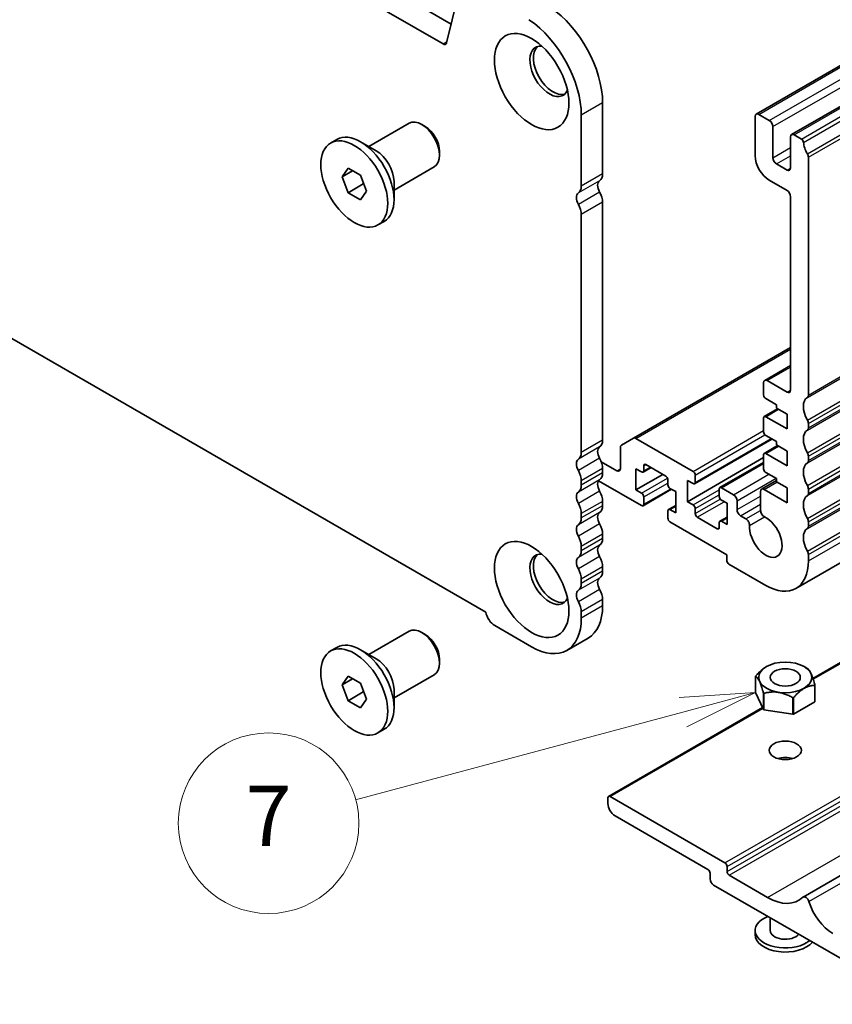
# Model space of a CAD drawing. Units: millimetres. Extents: x 0 to 6772, y 0 to 1124.
# Drawn here: x 804 to 885, y 305 to 403 of the extents above; entities that cross this region are included whole.
import ezdxf

# ---------------------------------------------------------------- set-up
doc = ezdxf.new("R2010")
doc.units = ezdxf.units.MM
doc.layers.add('Symbol (TK)', color=100, linetype='Continuous', lineweight=18, true_color=0x00ff3f)
doc.layers.add('Visible (ISO)', color=7, linetype='Continuous', lineweight=35)
doc.layers.add('Visible Narrow (ISO)', color=7, linetype='Continuous', lineweight=25)
doc.styles.add('Note Text (TK2)', font='txt')

# ---------------------------------------------------------------- blocks, each defined once
blk = doc.blocks.new('バルーン5')
at = {"layer": 'Symbol (TK)', "color": 100, "true_color": 0x00ff40}
for p, q in [((306.957, 120.098), (304.413, 119.934)), ((304.542, 119.451), (306.957, 120.098)), ((304.672, 118.968), (306.957, 120.098)), ((304.542, 119.451), (293.661, 116.535))]:
    blk.add_line(p, q, dxfattribs=at)
at = {"layer": 'Symbol (TK)'}
blk.add_circle((290.775, 115.762), 3, dxfattribs=at)
at = {"layer": 'Symbol (TK)', "color": 7, "insert": (290.775, 115.744), "char_height": 2, "attachment_point": 5, "style": 'Note Text (TK2)'}
blk.add_mtext('7', dxfattribs=at)

msp = doc.modelspace()

# ---------------------------------------------------------------- linework, layer by layer
at = {"layer": 'Visible (ISO)'}
for p, q in [((847.0281, 402.9271), (711.8412, 480.9773)), ((846.2229, 400.9425), (709.7199, 479.7526)), ((877.4235, 393.9517), (1023.7946, 478.4591)), ((880.959, 391.9104), (1027.3301, 476.4178)), ((881.3806, 346.6812), (1027.7517, 431.1886)), ((705.4682, 428.03), (850.4747, 344.3104)), ((847.9992, 406.864), (846.566, 401.0539)), ((883.0818, 337.7099), (998.6216, 404.4168)), ((882.108, 315.9252), (1028.1256, 400.2285)), ((862.1171, 387.995), (862.1171, 395.062)), ((859.9958, 386.7703), (859.9958, 393.8372)), ((877.3199, 393.7228), (877.3199, 389.8036)), ((878.7341, 393.3145), (877.6735, 393.9269)), ((838.8282, 390.7163), (842.8424, 393.0339)), ((844.4395, 392.7097), (844.0924, 392.9101)), ((879.0877, 389.5995), (879.0877, 392.7022)), ((880.8555, 391.6815), (880.8555, 388.5789)), ((881.93, 391.4694), (881.209, 391.8857)), ((835.0109, 391.07), (835.6367, 391.4313)), ((839.5604, 390.2935), (837.9942, 391.1978)), ((845.8602, 390.2489), (845.8602, 389.8482)), ((882.6232, 365.9496), (882.6232, 389.6526)), ((841.3282, 386.3861), (845.3424, 388.7038)), ((880.5019, 388.3747), (879.4412, 388.9871)), ((836.1436, 387.6938), (836.756, 388.565)), ((837.2043, 388.3062), (836.1436, 387.6938)), ((836.756, 386.1155), (836.1436, 387.6938)), ((836.756, 388.565), (837.9808, 387.8579)), ((837.9808, 387.8579), (838.5931, 386.2796)), ((838.2692, 386.9892), (836.756, 386.1155)), ((841.3282, 387.2316), (841.3282, 385.4231)), ((878.7341, 387.3541), (880.5019, 386.3335)), ((837.9808, 385.4084), (836.756, 386.1155)), ((838.5931, 386.2796), (837.9808, 385.4084)), ((880.8555, 385.7211), (880.8555, 366.4518)), ((862.1171, 361.4589), (862.1171, 385.1619)), ((859.9958, 360.2341), (859.9958, 383.9371)), ((839.7259, 382.9034), (840.3517, 383.2647)), ((865.1956, 361.6563), (880.8555, 370.6976)), ((878.272, 367.4155), (880.8555, 368.9071)), ((878.1685, 367.1866), (878.1685, 365.9619)), ((880.5019, 366.2477), (878.522, 367.3908)), ((878.3806, 365.5945), (879.4412, 364.9821)), ((878.2306, 363.813), (879.5655, 364.5838)), ((879.4412, 364.9821), (879.4412, 364.6555)), ((879.4412, 364.6555), (880.5019, 364.0431)), ((878.1685, 363.6757), (878.1685, 362.2877)), ((880.5019, 362.5734), (878.3806, 363.7982)), ((880.5019, 364.0431), (880.5019, 362.5734)), ((882.6232, 362.6836), (882.6232, 363.1165)), ((865.1956, 361.6563), (863.9885, 360.9594)), ((871.1327, 358.3481), (865.4456, 361.6316)), ((871.2827, 357.1085), (878.9988, 361.5633)), ((878.3806, 361.9202), (879.4412, 361.3079)), ((879.4412, 361.3079), (879.4412, 360.9813)), ((863.8849, 360.7305), (863.8849, 358.6134)), ((878.2306, 360.1388), (879.5655, 360.9095)), ((880.5019, 358.8992), (878.3806, 360.124)), ((879.4412, 360.9813), (880.5019, 360.3689)), ((880.5019, 360.3689), (880.5019, 358.8992)), ((863.5313, 358.4093), (861.9811, 359.3043)), ((870.5671, 355.327), (878.1685, 359.7157)), ((873.8112, 356.7299), (878.1685, 359.2456)), ((878.1685, 360.0015), (878.1685, 358.6134)), ((882.6232, 359.4176), (882.6232, 359.8505)), ((862.1171, 358.1929), (862.1171, 358.6257)), ((865.4405, 356.4905), (865.4405, 358.6134)), ((865.4405, 358.6134), (866.0062, 358.2868)), ((866.1562, 358.272), (866.9426, 358.726)), ((866.2184, 358.4093), (866.2184, 358.8992)), ((866.4305, 359.0217), (868.4104, 357.8786)), ((878.3806, 358.246), (879.4412, 357.6336)), ((859.9958, 356.9681), (859.9958, 357.401)), ((861.7169, 357.4156), (866.0062, 354.9392)), ((865.4405, 356.4905), (868.1275, 358.0419)), ((868.6225, 357.5112), (868.6225, 357.0213)), ((870.5671, 355.327), (870.5671, 357.4499)), ((870.5671, 357.4499), (871.1327, 357.1233)), ((871.3449, 357.2458), (871.3449, 357.9806)), ((877.9665, 356.5692), (879.4412, 357.4206)), ((879.4412, 357.6336), (879.4412, 357.307)), ((879.4412, 357.307), (880.5019, 356.6947)), ((866.0062, 356.1639), (865.4405, 356.4905)), ((866.1562, 354.9243), (868.9932, 356.5623)), ((868.8346, 356.6538), (869.4003, 356.3272)), ((869.4003, 356.3272), (869.4003, 354.2044)), ((873.749, 356.5926), (873.749, 355.8578)), ((875.1633, 356.0211), (873.9612, 356.7151)), ((877.863, 356.34), (877.8643, 354.4535)), ((880.5019, 355.225), (878.2165, 356.5444)), ((880.5019, 356.6947), (880.5019, 355.225)), ((882.6232, 356.1516), (882.6232, 356.5845)), ((862.1171, 354.9269), (862.1171, 355.3597)), ((866.2184, 355.0617), (866.2184, 355.7965)), ((871.1327, 355.0004), (870.5671, 355.327)), ((873.9612, 355.4903), (874.5269, 355.1637)), ((875.5168, 354.5351), (875.5168, 355.4087)), ((868.6225, 354.4085), (868.6225, 353.6736)), ((868.6846, 354.5458), (869.4003, 354.959)), ((869.4003, 354.2044), (868.8346, 354.531)), ((871.3449, 354.1431), (871.3449, 354.633)), ((874.5269, 355.1637), (874.5269, 353.0408)), ((859.9958, 353.7022), (859.9958, 354.135)), ((868.8346, 353.3062), (874.4915, 350.0402)), ((873.5369, 352.6326), (871.557, 353.7757)), ((873.8112, 353.3823), (874.5269, 353.7955)), ((874.5269, 353.0408), (873.9612, 353.3674)), ((876.4074, 353.6127), (875.8704, 353.9227)), ((882.6232, 352.8857), (882.6232, 353.3185)), ((873.749, 353.245), (873.749, 352.7551)), ((862.1171, 351.6609), (862.1171, 352.0938)), ((859.9958, 350.4362), (859.9958, 350.869)), ((874.4915, 350.0402), (874.4915, 349.4687)), ((882.6232, 349.4278), (882.6232, 350.0525)), ((862.1171, 348.3949), (862.1171, 348.8278)), ((874.7036, 349.1012), (878.3806, 346.9784)), ((859.9958, 347.1702), (859.9958, 347.603)), ((862.1171, 344.9371), (862.1171, 345.5618)), ((859.9958, 343.7124), (859.9958, 344.337)), ((851.3691, 342.9775), (855.0461, 340.8546)), ((838.8282, 340.0935), (842.8424, 342.4111)), ((844.4395, 342.0869), (844.0924, 342.2873)), ((860.6674, 341.7327), (858.5461, 340.5079)), ((835.0109, 340.4472), (835.6367, 340.8085)), ((839.5604, 339.6707), (837.9942, 340.575)), ((845.8602, 339.6261), (845.8602, 339.2254)), ((878.4514, 338.895), (878.4473, 338.8926)), ((882.1989, 338.895), (882.4818, 338.7316)), ((882.5021, 338.7198), (882.5021, 338.7198)), ((836.1436, 337.071), (836.756, 337.9422)), ((837.2043, 337.6834), (836.1436, 337.071)), ((836.756, 337.9422), (837.9808, 337.2351)), ((841.3282, 335.7633), (845.3424, 338.081)), ((877.3718, 337.9261), (877.3717, 337.9262)), ((877.3717, 336.2933), (877.3717, 337.9262)), ((877.3866, 337.9583), (877.3868, 337.9585)), ((836.756, 335.4927), (836.1436, 337.071)), ((837.9808, 337.2351), (838.5931, 335.6568)), ((841.3282, 336.6089), (841.3282, 334.8003)), ((883.2636, 337.0147), (883.2634, 337.0147)), ((883.2636, 335.3818), (883.2636, 337.0147)), ((883.2785, 337.0471), (883.2785, 337.0468)), ((883.2785, 335.4139), (883.2785, 337.0468)), ((838.2692, 336.3664), (836.756, 335.4927)), ((838.5931, 335.6568), (837.9808, 334.7856)), ((878.1482, 334.6202), (877.3717, 336.2933)), ((878.1482, 336.2531), (878.1481, 336.2534)), ((878.1482, 334.6202), (878.1482, 336.2531)), ((878.1892, 336.2297), (878.1889, 336.2296)), ((878.1889, 334.5967), (878.1889, 336.2296)), ((881.0867, 335.7813), (881.0864, 335.7815)), ((881.0867, 334.1484), (881.0867, 335.7813)), ((881.1425, 335.7902), (881.1423, 335.7899)), ((881.1423, 334.1571), (881.1423, 335.7899)), ((837.9808, 334.7856), (836.756, 335.4927)), ((862.7096, 325.948), (878.0599, 334.8105)), ((883.2636, 335.3818), (881.1423, 334.1571)), ((881.0867, 334.1484), (878.1889, 334.5967)), ((839.7259, 332.2806), (840.3517, 332.6419)), ((862.6475, 325.2391), (862.6475, 325.8107)), ((862.8596, 325.9332), (874.3147, 319.3195)), ((872.6177, 318.6663), (863.3546, 324.0144)), ((874.5269, 318.9521), (874.5269, 318.4622)), ((872.8298, 317.7274), (872.8298, 318.2989)), ((874.739, 318.0948), (878.5574, 315.8903)), ((893.7602, 305.235), (873.1834, 317.115)), ((878.8251, 313.8577), (878.8251, 312.5834)), ((877.3251, 312.5834), (877.3251, 312.1752))]:
    msp.add_line(p, q, dxfattribs=at)
for centre, major_axis, start_param, end_param in [((856.4603, 398.328), (-4, 6.9282), 3.9269908, 5.4195543), ((854.339, 397.1032), (-4, 6.9282), 3.9269908, 5.4195543), ((846.2229, 401.3507), (0.25, -0.433), 5.4977871, 6.8242374), ((856.8138, 398.2135), (-1.375, 2.3816), 5.8872247, 9.8207385), ((857.1674, 398.4176), (-1.375, 2.3816), 0.1289217, 3.012671), ((877.6735, 393.5187), (-0.25, 0.433), 5.4977871, 7.0685835), ((844.0924, 390.8688), (-1.25, 2.1651), 3.1415927, 6.2831853), ((844.4395, 391.0692), (-1.0046, 1.7401), 3.9269908, 5.4977871), ((878.7341, 392.9063), (-0.25, 0.433), 3.9269908, 5.4977871), ((837.9942, 387.348), (-2.3575, 4.0833), 3.1415927, 6.2831853), ((881.209, 391.4774), (-0.25, 0.433), 5.4977871, 7.0685835), ((881.93, 391.2245), (-0.15, 0.2598), 4.0577983, 5.4977871), ((883.5425, 390.5385), (-1, 1.7321), 0.9162057, 1.5523922), ((839.5604, 388.2523), (1.25, -2.1651), 0.7853982, 2.3561945), ((878.7341, 388.9871), (1, -1.7321), 3.9269908, 5.4977871), ((879.4412, 389.3954), (-0.25, 0.433), 0.7853982, 2.3561945), ((882.2697, 389.8567), (-0.25, 0.433), 3.9269908, 4.6939848), ((880.5019, 388.783), (0.25, -0.433), 5.4977871, 7.0685835), ((861.0565, 388.6074), (0.75, -1.299), 0.0184042, 0.7853982), ((858.9352, 387.3826), (0.75, -1.299), 0.0184042, 0.7853982), ((862.3293, 386.456), (-0.5, 0.866), 0.0184042, 1.5523922), ((860.2079, 385.2312), (-0.5, 0.866), 0.0184042, 1.5523922), ((861.0565, 385.7742), (-0.75, 1.299), 3.9269908, 4.6939848), ((880.5019, 385.9252), (0.25, -0.433), 0.7853982, 2.3561945), ((858.9352, 384.5495), (-0.75, 1.299), 3.9269908, 4.6939848), ((878.522, 366.9825), (-0.25, 0.433), 5.4977871, 7.0685835), ((880.5019, 366.6559), (0.25, -0.433), 5.4977871, 7.0685835), ((878.3806, 365.8394), (0.15, -0.2598), 3.9269908, 5.4977871), ((883.5425, 364.0023), (-1, 1.7321), 0.0184042, 1.5523922), ((882.2697, 366.1537), (0.25, -0.433), 0.0184042, 0.7853982), ((878.3806, 363.5532), (-0.15, 0.2598), 5.4977871, 7.0685835), ((882.2697, 363.3206), (-0.25, 0.433), 3.9269908, 4.6939848), ((878.3806, 362.1652), (0.15, -0.2598), 3.9269908, 5.4977871), ((883.5425, 360.7363), (-1, 1.7321), 0.0184042, 1.5523922), ((882.2697, 362.8877), (0.25, -0.433), 0.0184042, 0.7853982), ((861.0565, 362.0712), (0.75, -1.299), 0.0184042, 0.7853982), ((865.4456, 361.2233), (-0.25, 0.433), 5.4977871, 6.2831853), ((858.9352, 360.8465), (0.75, -1.299), 0.0184042, 0.7853982), ((862.3293, 359.9198), (-0.5, 0.866), 0.0184042, 1.5523922), ((864.2385, 360.5264), (-0.25, 0.433), 0, 0.7853982), ((878.3806, 359.879), (-0.15, 0.2598), 5.4977871, 7.0685835), ((882.2697, 360.0546), (-0.25, 0.433), 3.9269908, 4.6939848), ((860.2079, 358.6951), (-0.5, 0.866), 0.0184042, 1.5523922), ((861.0565, 359.2381), (-0.75, 1.299), 3.9269908, 4.6939848), ((883.5425, 357.4703), (-1, 1.7321), 0.0184042, 1.5523922), ((882.2697, 359.6218), (0.25, -0.433), 0.0184042, 0.7853982), ((858.9352, 358.0134), (-0.75, 1.299), 3.9269908, 4.6939848), ((861.0565, 358.8053), (0.75, -1.299), 0.0184042, 0.7853982), ((863.5313, 358.8176), (0.25, -0.433), 5.4977871, 7.0685835), ((866.0062, 358.5318), (0.15, -0.2598), 5.4977871, 7.0685835), ((866.4305, 358.7767), (-0.15, 0.2598), 5.4977871, 7.0685835), ((871.1327, 358.1031), (-0.15, 0.2598), 3.9269908, 5.4977871), ((878.3806, 358.491), (0.15, -0.2598), 3.9269908, 5.4977871), ((862.3293, 356.6538), (-0.5, 0.866), 0.0184042, 1.5523922), ((868.4104, 357.6336), (0.15, -0.2598), 0.7853982, 2.3561945), ((871.1327, 357.3683), (0.15, -0.2598), 5.4977871, 7.0685835), ((860.2079, 355.4291), (-0.5, 0.866), 0.0184042, 1.5523922), ((858.9352, 357.5805), (0.75, -1.299), 0.0184042, 0.7853982), ((861.0565, 355.9721), (-0.75, 1.299), 3.9269908, 4.6939848), ((868.8346, 356.8988), (0.15, -0.2598), 3.9269908, 5.4977871), ((873.9612, 356.4701), (-0.15, 0.2598), 5.4977871, 7.0685835), ((878.2165, 356.1362), (-0.25, 0.433), 5.4977871, 7.0694271), ((882.2697, 356.7886), (-0.25, 0.433), 3.9269908, 4.6939848), ((866.0062, 355.919), (-0.15, 0.2598), 3.9269908, 5.4977871), ((873.9612, 355.7353), (0.15, -0.2598), 3.9269908, 5.4977871), ((875.1633, 355.6128), (-0.25, 0.433), 3.9269908, 5.4977871), ((883.5425, 354.2044), (-1, 1.7321), 0.0184042, 1.5523922), ((882.2697, 356.3558), (0.25, -0.433), 0.0184042, 0.7853982), ((858.9352, 354.7474), (-0.75, 1.299), 3.9269908, 4.6939848), ((862.3293, 353.3879), (-0.5, 0.866), 0.0184042, 1.5523922), ((861.0565, 355.5393), (0.75, -1.299), 0.0184042, 0.7853982), ((866.0062, 355.1841), (0.15, -0.2598), 5.4977871, 7.0685835), ((868.8346, 354.286), (-0.15, 0.2598), 5.4977871, 7.0685835), ((871.1327, 354.7555), (-0.15, 0.2598), 3.9269908, 5.4977871), ((875.8704, 354.331), (-0.25, 0.433), 0.7853982, 2.3561945), ((878.2179, 354.2497), (0.25, -0.433), 3.9278345, 5.5800492), ((858.9352, 354.3145), (0.75, -1.299), 0.0184042, 0.7853982), ((868.8346, 353.5512), (0.15, -0.2598), 3.9269908, 5.4977871), ((871.557, 354.0206), (-0.15, 0.2598), 0.7853982, 2.3561945), ((873.9612, 353.1225), (-0.15, 0.2598), 5.4977871, 7.0685835), ((876.4074, 353.2044), (-0.25, 0.433), 3.8447258, 5.4977871), ((878.3806, 351.8773), (1.15, -1.9919), 3.8447258, 8.7216418), ((882.2697, 353.5226), (-0.25, 0.433), 3.9269908, 4.6939848), ((860.2079, 352.1631), (-0.5, 0.866), 0.0184042, 1.5523922), ((861.0565, 352.7061), (-0.75, 1.299), 3.9269908, 4.6939848), ((873.5369, 352.8775), (0.15, -0.2598), 5.4977871, 7.0685835), ((883.5425, 350.9384), (-1, 1.7321), 0.0184042, 1.5523922), ((882.2697, 353.0898), (0.25, -0.433), 0.0184042, 0.7853982), ((858.9352, 351.4814), (-0.75, 1.299), 3.9269908, 4.6939848), ((861.0565, 352.2733), (0.75, -1.299), 0.0184042, 0.7853982), ((858.9352, 351.0485), (0.75, -1.299), 0.0184042, 0.7853982), ((862.3293, 350.1219), (-0.5, 0.866), 0.0184042, 1.5523922), ((882.2697, 350.2566), (-0.25, 0.433), 3.9269908, 4.6939848), ((856.8138, 347.5907), (-1.375, 2.3816), 5.8872247, 9.8207385), ((857.1674, 347.7949), (-1.375, 2.3816), 0.1289217, 3.012671), ((860.2079, 348.8971), (-0.5, 0.866), 0.0184042, 1.5523922), ((861.0565, 349.4401), (-0.75, 1.299), 3.9269908, 4.6939848), ((874.7036, 349.3462), (0.15, -0.2598), 3.9269908, 5.4977871), ((878.3806, 351.8773), (3, -5.1962), 5.4977871, 7.0685835), ((858.9352, 348.2154), (-0.75, 1.299), 3.9269908, 4.6939848), ((861.0565, 349.0073), (0.75, -1.299), 0.0184042, 0.7853982), ((862.3293, 346.8559), (-0.5, 0.866), 0.0184042, 1.5523922), ((860.2079, 345.6311), (-0.5, 0.866), 0.0184042, 1.5523922), ((858.9352, 347.7826), (0.75, -1.299), 0.0184042, 0.7853982), ((861.0565, 346.1742), (-0.75, 1.299), 3.9269908, 4.6939848), ((858.9352, 344.9494), (-0.75, 1.299), 3.9269908, 4.6939848), ((857.1674, 347.7949), (3.5, -6.0622), 0, 0.7853982), ((851.3691, 344.039), (0.65, -1.1258), 4.159859, 5.4977871), ((855.0461, 346.5701), (3.5, -6.0622), 5.4977871, 7.0685835), ((844.0924, 340.246), (-1.25, 2.1651), 3.1415927, 6.2831853), ((837.9942, 336.7252), (-2.3575, 4.0833), 3.1415927, 6.2831853), ((844.4395, 340.4464), (-1.0046, 1.7401), 3.9269908, 5.4977871), ((839.5604, 337.6295), (1.25, -2.1651), 0.7853982, 2.3561945), ((880.3251, 337.4865), (3.05, 0), 0.775959, 0.7853982), ((880.3251, 337.4865), (-3.05, 0), 6.0119467, 6.0308251), ((880.3251, 337.4865), (3.05, 0), 6.0119467, 6.0308251), ((880.3251, 337.4865), (-3.05, 0), 0.775959, 0.7948374), ((880.3251, 337.4865), (-3.05, 0), 1.8231568, 1.8420352), ((880.3251, 335.8536), (-3.05, 0), 0.775959, 0.7948374), ((880.3251, 335.8536), (3.05, 0), 6.0119467, 6.0308251), ((880.3251, 335.8536), (-3.05, 0), 1.8231568, 1.8420352), ((880.3251, 328.9134), (-1.6, 0), 4.225694, 5.1990839), ((862.8596, 325.6882), (-0.15, 0.2598), 5.4977871, 7.0685835), ((863.3546, 324.8309), (-0.5, 0.866), 0.7853982, 2.3561945), ((874.3147, 319.0746), (0.15, -0.2598), 0.7853982, 2.3561945), ((872.6177, 318.4214), (-0.15, 0.2598), 3.9269908, 5.4977871), ((874.739, 318.3397), (0.15, -0.2598), 3.9269908, 5.4977871), ((873.1834, 317.5232), (-0.25, 0.433), 0.7853982, 2.3561945), ((882.3581, 315.4921), (-0.2501, 0.4331), 4.3399908, 6.4287998), ((878.5574, 320.9525), (3.1, -5.3694), 5.4977871, 6.4287998), ((885.0627, 315.2991), (1.838, -3.1835), 4.3399908, 5.4977871), ((880.3251, 312.5834), (-3, 0), 5.3303391, 8.8068279), ((880.3251, 312.1752), (-3, 0), 0, 2.6960314), ((880.3251, 312.5834), (-1.5, 0), 0, 2.6960314)]:
    msp.add_ellipse(centre, major_axis=major_axis, ratio=0.5773503, start_param=start_param, end_param=end_param, dxfattribs=at)
for centre, major_axis in [((855.0461, 397.1929), (-2.625, 4.5466)), ((837.3684, 386.9867), (2.3575, -4.0833)), ((855.0461, 346.5701), (-2.625, 4.5466)), ((837.3684, 336.3639), (2.3575, -4.0833)), ((880.3251, 337.8132), (-2.6499, 0)), ((880.3251, 337.8132), (-1.5, 0)), ((880.3251, 330.5464), (-1.6, 0))]:
    msp.add_ellipse(centre, major_axis=major_axis, ratio=0.5773503, dxfattribs=at)
for points, weights in [([(838.2326, 387.2089), (838.2526, 387.1035), (838.2692, 386.9892)], [1.03102561522, 1.01749022864, 1]), ([(838.2692, 386.9892), (838.2974, 386.9802), (838.3248, 386.9711)], [1, 1.00481204133, 1.00932472052]), ([(877.3868, 337.9585), (877.9537, 338.6076), (878.4473, 338.8926)], [1, 1.07422083499, 1.07422083499]), ([(882.5021, 338.7198), (882.8903, 338.4856), (883.2785, 337.0471)], [1, 1.14844167923, 1]), ([(878.1481, 336.2534), (877.76, 337.6919), (877.3718, 337.9261)], [1, 1.14844166953, 1]), ([(838.2326, 336.5861), (838.2526, 336.4807), (838.2692, 336.3664)], [1.03102561522, 1.01749022864, 1]), ([(883.2634, 337.0147), (882.203, 337.0046), (881.1425, 335.7902)], [1, 1.14844168515, 1]), ([(838.2692, 336.3664), (838.2974, 336.3574), (838.3248, 336.3483)], [1, 1.00481204133, 1.00932472052]), ([(881.0864, 335.7815), (879.6378, 336.6077), (878.1892, 336.2297)], [1, 1.14844167041, 1])]:
    msp.add_rational_spline(points, weights, degree=2, dxfattribs=at)
at = {"layer": 'Visible Narrow (ISO)'}
for p, q in [((877.6735, 393.9269), (1024.0446, 478.4343)), ((878.7341, 393.3145), (1025.1052, 477.8219)), ((879.0877, 392.7022), (1025.4588, 477.2096)), ((881.209, 391.8857), (1027.5801, 476.3931)), ((881.93, 391.4694), (1028.3011, 475.9768)), ((882.1403, 391.135), (1028.5114, 475.6424)), ((882.5242, 389.9931), (1028.8953, 474.5005)), ((882.6232, 389.6526), (1028.9943, 474.16)), ((882.6232, 365.9496), (1028.9943, 450.457)), ((882.5242, 365.7234), (1028.8953, 450.2308)), ((882.5242, 363.4569), (1028.8953, 447.9643)), ((882.6232, 363.1165), (1028.9943, 447.6239)), ((882.5242, 362.4575), (1028.8953, 446.9649)), ((882.6232, 362.6836), (1028.9943, 447.191)), ((882.5242, 360.1909), (1028.8953, 444.6983)), ((882.5242, 359.1915), (1028.8953, 443.6989)), ((882.6232, 359.8505), (1028.9943, 444.3579)), ((882.6232, 359.4176), (1028.9943, 443.925)), ((882.5242, 356.925), (1028.8953, 441.4324)), ((882.6232, 356.5845), (1028.9943, 441.0919)), ((882.6232, 356.1516), (1028.9943, 440.659)), ((882.5242, 355.9255), (1028.8953, 440.4329)), ((882.5242, 353.659), (1028.8953, 438.1664)), ((882.6232, 353.3185), (1028.9943, 437.8259)), ((882.5242, 352.6595), (1028.8953, 437.1669)), ((882.6232, 352.8857), (1028.9943, 437.3931)), ((882.5242, 350.393), (1028.8953, 434.9004)), ((882.6232, 350.0525), (1028.9943, 434.5599)), ((882.6232, 349.4278), (1028.9943, 433.9352)), ((883.1097, 337.6246), (998.6587, 404.3368)), ((874.3147, 319.3195), (1020.3323, 403.6228)), ((874.5269, 318.9521), (1020.5444, 403.2554)), ((874.5269, 318.4622), (1020.5444, 402.7655)), ((874.739, 318.0948), (1020.7565, 402.3981)), ((846.5909, 401.1549), (846.2229, 400.9425)), ((878.5574, 315.8903), (1024.5749, 400.1935)), ((882.682, 315.469), (1028.6995, 399.7723)), ((862.1171, 395.062), (859.9958, 393.8372)), ((879.0877, 389.5995), (880.8555, 390.6201)), ((879.4412, 388.9871), (880.8555, 389.8036)), ((880.5019, 388.3747), (880.8555, 388.5789)), ((862.1171, 387.995), (859.9958, 386.7703)), ((861.8201, 387.3165), (859.6988, 386.0918)), ((861.8201, 386.1833), (859.6988, 384.9585)), ((862.1171, 385.1619), (859.9958, 383.9371)), ((865.4456, 361.6316), (880.8555, 370.5285)), ((878.522, 367.3908), (880.8555, 368.738)), ((880.5019, 366.2477), (880.8555, 366.4518)), ((878.3806, 363.7982), (879.6534, 364.533)), ((871.1327, 358.3481), (878.1685, 362.4101)), ((862.1171, 361.4589), (859.9958, 360.2341)), ((871.3449, 357.9806), (878.2933, 361.9923)), ((871.3449, 357.2458), (878.9109, 361.6141)), ((861.8201, 360.7804), (859.6988, 359.5557)), ((878.3806, 360.124), (879.6534, 360.8588)), ((861.8201, 359.6471), (859.6988, 358.4224)), ((873.9612, 356.7151), (878.1685, 359.1442)), ((862.1171, 358.6257), (859.9958, 357.401)), ((862.1171, 358.1929), (859.9958, 356.9681)), ((863.5313, 358.4093), (863.8849, 358.6134)), ((866.2184, 358.8992), (866.4305, 359.0217)), ((866.2184, 358.4093), (866.8547, 358.7767)), ((861.8201, 357.5144), (859.6988, 356.2897)), ((866.0062, 356.1639), (868.5915, 357.6566)), ((866.2184, 355.7965), (868.6225, 357.1846)), ((875.1633, 356.0211), (878.6988, 358.0623)), ((875.5168, 355.4087), (879.4059, 357.6541)), ((878.2165, 356.5444), (879.4893, 357.2793)), ((861.8201, 356.3812), (859.6988, 355.1564)), ((866.2184, 355.0617), (868.9054, 356.613)), ((871.1327, 355.0004), (873.749, 356.511)), ((862.1171, 355.3597), (859.9958, 354.135)), ((871.3449, 354.633), (873.749, 356.0211)), ((871.3449, 354.1431), (873.8508, 355.5899)), ((871.557, 353.7757), (874.244, 355.327)), ((875.5168, 354.5351), (877.8633, 355.8898)), ((861.8201, 354.2484), (859.6988, 353.0237)), ((862.1171, 354.9269), (859.9958, 353.7022)), ((868.8346, 354.531), (869.4003, 354.8576)), ((875.8704, 353.9227), (877.8639, 355.0737)), ((876.4074, 353.6127), (877.8643, 354.4539)), ((873.9612, 353.3674), (874.5269, 353.694)), ((876.7597, 352.9674), (878.2469, 353.8261)), ((861.8201, 353.1152), (859.6988, 351.8904)), ((873.5369, 352.6326), (873.749, 352.7551)), ((862.1171, 352.0938), (859.9958, 350.869)), ((862.1171, 351.6609), (859.9958, 350.4362)), ((861.8201, 350.9824), (859.6988, 349.7577)), ((861.8201, 349.8492), (859.6988, 348.6244)), ((862.1171, 348.8278), (859.9958, 347.603)), ((862.1171, 348.3949), (859.9958, 347.1702)), ((861.8201, 347.7164), (859.6988, 346.4917)), ((861.8201, 346.5832), (859.6988, 345.3585)), ((862.1171, 345.5618), (859.9958, 344.337)), ((862.1171, 344.9371), (859.9958, 343.7124)), ((862.8596, 325.9332), (878.097, 334.7305))]:
    msp.add_line(p, q, dxfattribs=at)

# ---------------------------------------------------------------- block references
at = {"layer": 'Symbol (TK)', "xscale": 3, "yscale": 3, "zscale": 3}
msp.add_blockref('バルーン5', (-43.5, -24), dxfattribs=at)

doc.saveas('drawing.dxf')
